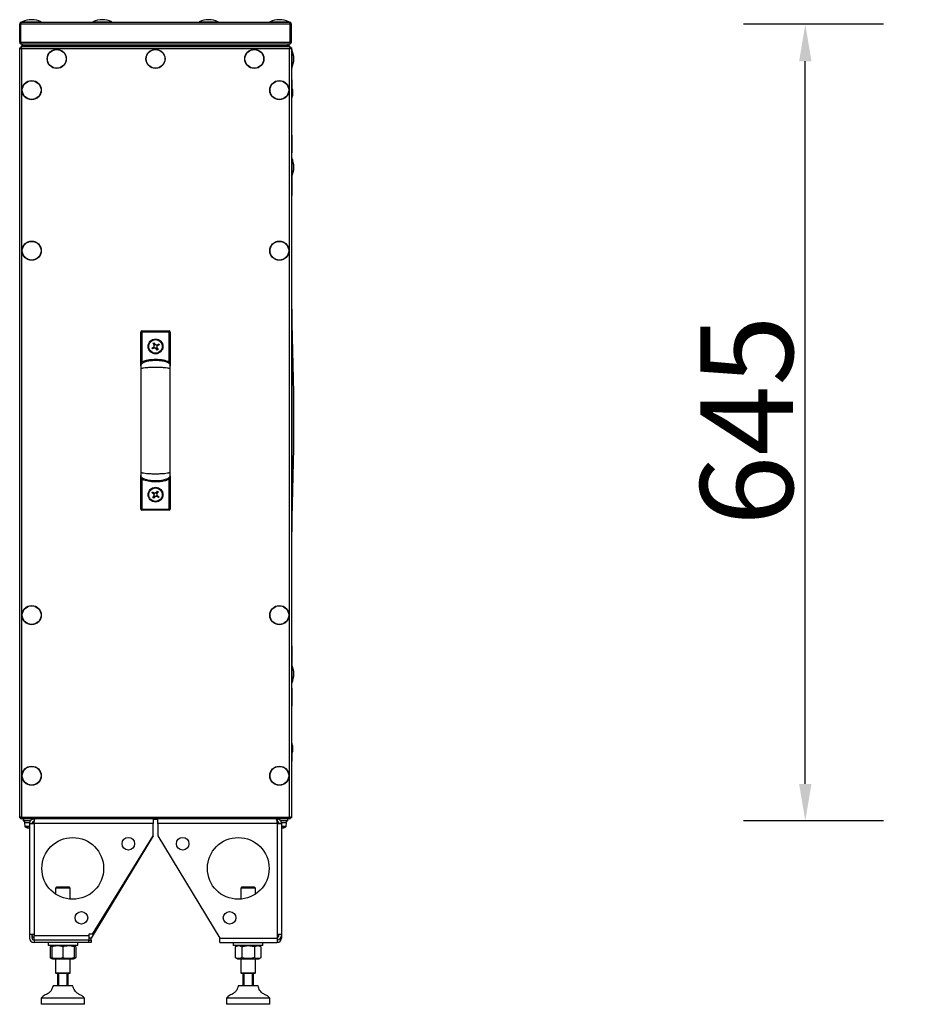
# Model space of a CAD drawing. Units: millimetres. Extents: x -7825 to 53664, y -11594 to -1526.
# Drawn here: x 13787 to 14506, y -10017 to -9220 of the extents above; entities that cross this region are included whole.
import ezdxf

# ---------------------------------------------------------------- set-up
doc = ezdxf.new("R2010")
doc.units = ezdxf.units.MM
doc.header["$PDSIZE"] = -1
doc.layers.add('РАЗМЕРЫ', color=7, linetype='Continuous', lineweight=25)
doc.styles.get("Standard").update_dxf_attribs({"font": 'isocteui.ttf', "width": 0.7, "height": 0.6})
doc.dimstyles.new('Копия Standard', dxfattribs={"dimtxt": 0.75, "dimasz": 0.3, "dimexe": 0.5, "dimexo": 0.2, "dimgap": 0.1, "dimtad": 1, "dimdec": 0, "dimzin": 0, "dimdsep": 46, "dimtxsty": 'Standard', "dimcen": 2, "dimclrd": 256, "dimclre": 256, "dimadec": 0, "dimazin": 0, "dimtfac": 1, "dimtdec": 0, "dimtofl": 0, "dimtmove": 0, "dimatfit": 3, "dimfxl": 1, "dimtolj": 1, "dimtzin": 0, "dimarcsym": 0})

# ---------------------------------------------------------------- blocks, each defined once
blk = doc.blocks.new('*D83')
at = {"layer": 'Defpoints', "color": 0, "transparency": 16777216}
for p in [(14422.75, -9223.21), (14506.19, -9223.21), (14506.19, -9868.21)]:
    blk.add_point(p, dxfattribs=at)
at = {"layer": 'РАЗМЕРЫ', "lineweight": -2, "transparency": 16777216}
for p, q in [((14486.19, -9223.21), (14372.75, -9223.21)), ((14422.75, -9838.21), (14422.75, -9253.21)), ((14486.19, -9868.21), (14372.75, -9868.21))]:
    blk.add_line(p, q, dxfattribs=at)
at = {"layer": 'РАЗМЕРЫ', "transparency": 16777216}
for points in [[(14417.75, -9253.21), (14427.75, -9253.21), (14422.75, -9223.21)], [(14417.75, -9838.21), (14427.75, -9838.21), (14422.75, -9868.21)]]:
    blk.add_solid(points, dxfattribs=at)
at = {"layer": 'РАЗМЕРЫ', "color": 0, "transparency": 16777216, "insert": (14337.75, -9544.1), "char_height": 0.6, "attachment_point": 2, "rotation": 90}
blk.add_mtext('\\A1;{\\H125x;645}', dxfattribs=at)

msp = doc.modelspace()

# ---------------------------------------------------------------- linework, layer by layer
at = {"color": 7, "linetype": 'Continuous', "lineweight": 25}
for p, q in [((13786.56, -9223.2), (13787.36, -9223.2)), ((13786.56, -9237.7), (13786.56, -9223.2)), ((14005.69, -9223.2), (13787.43, -9223.2)), ((13787.43, -9237.7), (13787.43, -9223.2)), ((13787.43, -9237.7), (13787.43, -9223.2)), ((13787.56, -9222.77), (13787.56, -9222.4)), ((13787.68, -9222.4), (13787.56, -9222.4)), ((13788.16, -9221.6), (14004.96, -9221.6)), ((14005.56, -9222.4), (14005.45, -9222.4)), ((14005.56, -9222.77), (14005.56, -9222.4)), ((14005.69, -9237.7), (14005.69, -9223.2)), ((14006.56, -9223.2), (14005.76, -9223.2)), ((14005.76, -9223.2), (14005.76, -9237.7)), ((14006.56, -9237.7), (14006.56, -9223.2)), ((13787.36, -9237.7), (13786.56, -9237.7)), ((13786.56, -9865.73), (13786.56, -9242.47)), ((13786.56, -9242.47), (13787.36, -9242.47)), ((13787.43, -9237.7), (14005.69, -9237.7)), ((13787.43, -9241.6), (13788.06, -9241.6)), ((13787.43, -9241.6), (13787.43, -9242.4)), ((13787.56, -9242.44), (13787.43, -9242.4)), ((13787.56, -9238.7), (13787.56, -9238.1)), ((13787.78, -9238.7), (13787.56, -9238.7)), ((13787.56, -9242.91), (13787.56, -9242.1)), ((13787.56, -9242.1), (13787.73, -9242.1)), ((13788.06, -9241.6), (13788.06, -9240.8)), ((13788.13, -9240.8), (13788.06, -9240.8)), ((13788.06, -9241.61), (13788.06, -9241.6)), ((14005.06, -9241.6), (13788.06, -9241.6)), ((13788.13, -9241.6), (13788.13, -9240.8)), ((14004.99, -9240.8), (13788.13, -9240.8)), ((14004.99, -9241.6), (13788.13, -9241.6)), ((13788.16, -9239.3), (13788.23, -9239.3)), ((13788.16, -9243.2), (13788.16, -9865)), ((14004.96, -9243.2), (13788.16, -9243.2)), ((13789.06, -9239.3), (13788.23, -9239.3)), ((13789.06, -9240.8), (13789.06, -9239.3)), ((14004.06, -9239.3), (13789.06, -9239.3)), ((14004.06, -9240.8), (13789.06, -9240.8)), ((14004.06, -9240.8), (14004.06, -9239.3)), ((14004.89, -9239.3), (14004.06, -9239.3)), ((14004.89, -9239.3), (14004.96, -9239.3)), ((14004.96, -9865), (14004.96, -9243.2)), ((14004.99, -9241.6), (14004.99, -9240.8)), ((14004.99, -9240.8), (14005.06, -9240.8)), ((14005.06, -9241.6), (14005.06, -9240.8)), ((14005.06, -9241.61), (14005.06, -9241.6)), ((14005.06, -9241.6), (14005.69, -9241.6)), ((14005.56, -9238.7), (14005.35, -9238.7)), ((14005.4, -9242.1), (14005.56, -9242.1)), ((14005.56, -9238.7), (14005.56, -9238.1)), ((14005.56, -9242.1), (14005.56, -9242.91)), ((14005.69, -9242.4), (14005.56, -9242.45)), ((14005.62, -9242.6), (14005.76, -9242.6)), ((14005.69, -9241.6), (14005.69, -9242.4)), ((14005.76, -9237.7), (14006.56, -9237.7)), ((14006.56, -9242.47), (14005.76, -9242.47)), ((14006.56, -9242.47), (14006.56, -9865.73)), ((14007.06, -9268.35), (14006.56, -9268.35)), ((14007.06, -9268.35), (14007.06, -9282.85)), ((14007.76, -9280.79), (14007.76, -9276.42)), ((14006.56, -9282.85), (14007.06, -9282.85)), ((14007.06, -9312.95), (14006.56, -9312.95)), ((14007.06, -9312.95), (14007.06, -9327.45)), ((14006.56, -9327.45), (14007.06, -9327.45)), ((14007.76, -9333.88), (14007.76, -9333.42)), ((14007.06, -9347.35), (14006.56, -9347.35)), ((14007.06, -9347.35), (14007.06, -9361.85)), ((14006.56, -9361.85), (14007.06, -9361.85)), ((13884.56, -9499.3), (13884.56, -9472.48)), ((13885.56, -9472.48), (13884.56, -9472.48)), ((13885.56, -9472.48), (13885.56, -9471.48)), ((13885.56, -9471.48), (13907.56, -9471.48)), ((13885.56, -9472.48), (13885.56, -9496.67)), ((13907.56, -9472.48), (13885.56, -9472.48)), ((13907.56, -9472.48), (13907.56, -9471.48)), ((13907.56, -9496.67), (13907.56, -9472.48)), ((13907.56, -9472.48), (13908.56, -9472.48)), ((13908.56, -9472.48), (13908.56, -9499.3)), ((13894.53, -9481.54), (13895.23, -9481.11)), ((13895.48, -9483.11), (13894.53, -9481.54)), ((13895.23, -9481.11), (13896.18, -9482.68)), ((13895.23, -9482.69), (13895.93, -9482.26)), ((13897.56, -9483.02), (13899.13, -9482.07)), ((13899.56, -9482.77), (13897.98, -9483.72)), ((13897.98, -9482.77), (13898.4, -9483.47)), ((13899.13, -9482.07), (13899.56, -9482.77)), ((13893.57, -9485.44), (13895.14, -9484.48)), ((13894, -9486.14), (13893.57, -9485.44)), ((13895.57, -9485.18), (13894, -9486.14)), ((13895.15, -9485.44), (13894.72, -9484.74)), ((13897.9, -9487.09), (13896.94, -9485.52)), ((13897.9, -9485.52), (13897.2, -9485.94)), ((13897.65, -9485.1), (13898.6, -9486.67)), ((13898.6, -9486.67), (13897.9, -9487.09)), ((13884.59, -9499.69), (13884.56, -9499.48)), ((13908.56, -9499.48), (13908.54, -9499.69)), ((13884.56, -9588.73), (13884.59, -9588.51)), ((13884.56, -9615.73), (13884.56, -9588.81)), ((13885.56, -9591.53), (13885.56, -9615.73)), ((13907.56, -9615.73), (13907.56, -9591.53)), ((13908.56, -9588.81), (13908.56, -9615.73)), ((13893.73, -9602.46), (13894.22, -9601.81)), ((13895.19, -9603.58), (13893.73, -9602.46)), ((13894.22, -9601.81), (13895.69, -9602.92)), ((13894.8, -9603.28), (13895.3, -9602.62)), ((13897.09, -9602.73), (13898.2, -9601.27)), ((13897.39, -9602.34), (13898.04, -9602.83)), ((13898.86, -9601.76), (13897.74, -9603.23)), ((13898.2, -9601.27), (13898.86, -9601.76)), ((13894.27, -9606.44), (13895.38, -9604.98)), ((13894.92, -9606.94), (13894.27, -9606.44)), ((13896.04, -9605.47), (13894.92, -9606.94)), ((13895.74, -9605.87), (13895.09, -9605.37)), ((13898.9, -9606.4), (13897.44, -9605.28)), ((13898.33, -9604.93), (13897.83, -9605.58)), ((13897.94, -9604.63), (13899.4, -9605.74)), ((13899.4, -9605.74), (13898.9, -9606.4)), ((13885.56, -9615.73), (13884.56, -9615.73)), ((13885.56, -9615.73), (13907.56, -9615.73)), ((13885.56, -9615.73), (13885.56, -9616.73)), ((13907.56, -9616.73), (13885.56, -9616.73)), ((13907.56, -9615.73), (13907.56, -9616.73)), ((13907.56, -9615.73), (13908.56, -9615.73)), ((14007.06, -9726.35), (14006.56, -9726.35)), ((14007.06, -9726.35), (14007.06, -9731.27)), ((14007.06, -9731.27), (14007.06, -9740.85)), ((14006.56, -9740.85), (14007.06, -9740.85)), ((14007.76, -9754.79), (14007.76, -9754.33)), ((14007.06, -9760.75), (14006.56, -9760.75)), ((14007.06, -9760.75), (14007.06, -9765.67)), ((14007.06, -9765.67), (14007.06, -9775.25)), ((14006.56, -9775.25), (14007.06, -9775.25)), ((14007.06, -9805.35), (14006.56, -9805.35)), ((14007.06, -9805.35), (14007.06, -9819.85)), ((14007.76, -9811.79), (14007.76, -9807.42)), ((14006.56, -9819.85), (14007.06, -9819.85)), ((13786.56, -9865.73), (13787.36, -9865.73)), ((13787.43, -9865.8), (13787.56, -9865.76)), ((13787.43, -9866.6), (13787.43, -9865.8)), ((14005.69, -9866.6), (13787.43, -9866.6)), ((13787.56, -9866.1), (13787.56, -9865.3)), ((13787.73, -9866.1), (13787.56, -9866.1)), ((13788.16, -9865), (14004.96, -9865)), ((13789.31, -9866.6), (13789.31, -9868.1)), ((13789.5, -9866.6), (13789.5, -9868.1)), ((13789.82, -9868.1), (13789.82, -9866.6)), ((13798.16, -9866.6), (13798.16, -9868.6)), ((13894.56, -9866.6), (13894.56, -9870.2)), ((13898.56, -9870.2), (13898.56, -9866.6)), ((13994.96, -9866.6), (13994.96, -9868.6)), ((14003.31, -9866.6), (14003.31, -9868.1)), ((14003.62, -9868.1), (14003.62, -9866.6)), ((14003.81, -9868.1), (14003.81, -9866.6)), ((14005.56, -9866.1), (14005.4, -9866.1)), ((14005.56, -9865.3), (14005.56, -9866.1)), ((14005.56, -9865.77), (14005.69, -9865.8)), ((14005.69, -9866.6), (14005.69, -9865.8)), ((14006.56, -9865.73), (14005.76, -9865.73)), ((13789.5, -9868.1), (13789.31, -9868.1)), ((13789.5, -9868.1), (13789.82, -9868.1)), ((13795.22, -9868.1), (13789.82, -9868.1)), ((13790.56, -9868.1), (13790.56, -9869.7)), ((13790.56, -9869.7), (13790.66, -9872.43)), ((13794.61, -9869.7), (13790.56, -9869.7)), ((13794.56, -9870.2), (13798.16, -9870.2)), ((13794.56, -9870.2), (13794.56, -9959.9)), ((13798.24, -9869.7), (13796.68, -9869.7)), ((13798.37, -9868.6), (13798.16, -9868.6)), ((13798.16, -9870.2), (13798.16, -9959.9)), ((13894.56, -9870.2), (13798.16, -9870.2)), ((13895.83, -9867.1), (13894.56, -9867.1)), ((13894.56, -9880.2), (13894.56, -9870.2)), ((13898.56, -9867.1), (13895.83, -9867.1)), ((13994.96, -9870.2), (13898.56, -9870.2)), ((13898.56, -9870.2), (13898.56, -9880.2)), ((13994.96, -9868.6), (13994.75, -9868.6)), ((13996.48, -9869.7), (13994.87, -9869.7)), ((13994.96, -9870.2), (13994.96, -9959.9)), ((13994.96, -9870.2), (13998.56, -9870.2)), ((14003.31, -9868.1), (13997.91, -9868.1)), ((14002.56, -9869.7), (13998.53, -9869.7)), ((13998.56, -9870.2), (13998.56, -9959.9)), ((14002.47, -9872.43), (14002.56, -9869.7)), ((14002.56, -9869.7), (14002.56, -9868.1)), ((14003.31, -9868.1), (14003.62, -9868.1)), ((14003.81, -9868.1), (14003.62, -9868.1)), ((13894.56, -9880.2), (13844.56, -9963)), ((13845.4, -9959.9), (13894.56, -9880.2)), ((13898.56, -9880.2), (13948.56, -9963)), ((13816.56, -9921.6), (13815.56, -9922.6)), ((13815.56, -9922.6), (13815.56, -9927.32)), ((13821.56, -9922.6), (13815.56, -9922.6)), ((13816.56, -9921.6), (13821.56, -9921.6)), ((13821.56, -9921.6), (13826.56, -9921.6)), ((13827.56, -9922.6), (13821.56, -9922.6)), ((13827.56, -9922.6), (13826.56, -9921.6)), ((13827.56, -9931.52), (13827.56, -9922.6)), ((13966.56, -9921.6), (13965.56, -9922.6)), ((13965.56, -9922.6), (13965.56, -9931.52)), ((13977.56, -9922.6), (13965.56, -9922.6)), ((13966.56, -9921.6), (13976.56, -9921.6)), ((13977.56, -9922.6), (13976.56, -9921.6)), ((13977.56, -9927.32), (13977.56, -9922.6)), ((13794.56, -9959.9), (13798.16, -9959.9)), ((13794.56, -9959.9), (13794.56, -9963)), ((13796.56, -9963), (13796.56, -9959.9)), ((13798.16, -9959.9), (13798.16, -9960.9)), ((13798.16, -9960.9), (13842.56, -9960.9)), ((13798.16, -9964.5), (13798.16, -9960.9)), ((13842.56, -9959.9), (13842.56, -9960.9)), ((13845.4, -9959.9), (13842.56, -9959.9)), ((13842.56, -9960.9), (13842.56, -9964.5)), ((13994.96, -9959.9), (13994.96, -9963)), ((13994.96, -9959.9), (13998.56, -9959.9)), ((13996.56, -9960.9), (13996.56, -9959.9)), ((13998.56, -9959.9), (13998.56, -9960.9)), ((13998.56, -9960.9), (13998.56, -9963)), ((13798.16, -9964.5), (13842.56, -9964.5)), ((13842.56, -9964.6), (13798.16, -9964.6)), ((13798.16, -9964.6), (13798.16, -9966.6)), ((13842.56, -9966.6), (13798.16, -9966.6)), ((13809.56, -9964.5), (13809.56, -9964.6)), ((13809.56, -9966.6), (13809.56, -9969.1)), ((13833.56, -9969.1), (13809.56, -9969.1)), ((13812.56, -9969.36), (13811.17, -9970.17)), ((13811.17, -9970.17), (13811.17, -9978.84)), ((13813.01, -9969.1), (13812.56, -9969.36)), ((13812.56, -9970.17), (13812.56, -9978.84)), ((13821.56, -9970.17), (13821.56, -9978.84)), ((13830.56, -9969.36), (13830.11, -9969.1)), ((13831.96, -9970.17), (13830.56, -9969.36)), ((13830.56, -9970.17), (13830.56, -9978.84)), ((13831.96, -9970.17), (13830.6, -9969.56)), ((13831.96, -9970.17), (13831.96, -9978.84)), ((13833.56, -9964.6), (13833.56, -9964.5)), ((13833.56, -9969.1), (13833.56, -9966.6)), ((13842.56, -9964.6), (13844.56, -9964.6)), ((13842.56, -9966.6), (13842.56, -9964.6)), ((13844.56, -9966.6), (13842.56, -9966.6)), ((13844.56, -9964.6), (13844.56, -9963)), ((13844.56, -9964.6), (13844.56, -9966.6)), ((13948.56, -9963), (13994.96, -9963)), ((13948.56, -9966.6), (13948.56, -9963)), ((13948.56, -9966.6), (13994.96, -9966.6)), ((13959.56, -9966.6), (13959.56, -9969.1)), ((13966.98, -9969.1), (13959.56, -9969.1)), ((13963.01, -9969.1), (13961.17, -9970.17)), ((13961.17, -9970.17), (13961.17, -9978.84)), ((13966.37, -9970.17), (13966.37, -9978.84)), ((13983.56, -9969.1), (13966.98, -9969.1)), ((13976.76, -9970.17), (13976.76, -9978.84)), ((13981.96, -9970.17), (13980.11, -9969.1)), ((13981.96, -9970.17), (13981.96, -9978.84)), ((13983.56, -9969.1), (13983.56, -9966.6)), ((13994.96, -9963), (13994.96, -9966.6)), ((13998.56, -9963), (13997.89, -9963)), ((13811.17, -9978.84), (13812.56, -9979.64)), ((13812.56, -9979.64), (13813.01, -9979.9)), ((13813.01, -9979.9), (13830.11, -9979.9)), ((13815.56, -9979.9), (13815.56, -9991.1)), ((13827.56, -9991.1), (13827.56, -9979.9)), ((13830.11, -9979.9), (13830.56, -9979.64)), ((13830.56, -9979.64), (13831.96, -9978.84)), ((13831.96, -9978.84), (13830.6, -9979.45)), ((13961.17, -9978.84), (13963.01, -9979.9)), ((13963.01, -9979.9), (13980.11, -9979.9)), ((13965.56, -9979.9), (13965.56, -9991.1)), ((13977.56, -9991.1), (13977.56, -9979.9)), ((13980.11, -9979.9), (13981.96, -9978.84)), ((13815.56, -9991.1), (13816.06, -9991.6)), ((13815.56, -9991.1), (13827.56, -9991.1)), ((13827.06, -9991.6), (13816.06, -9991.6)), ((13817.56, -10001.6), (13817.56, -9991.6)), ((13818.06, -9991.6), (13818.06, -10001.6)), ((13825.06, -10001.6), (13825.06, -9991.6)), ((13825.56, -9991.6), (13825.56, -10001.6)), ((13827.06, -9991.6), (13827.56, -9991.1)), ((13965.56, -9991.1), (13966.06, -9991.6)), ((13965.56, -9991.1), (13977.56, -9991.1)), ((13977.06, -9991.6), (13966.06, -9991.6)), ((13967.56, -10001.6), (13967.56, -9991.6)), ((13968.06, -9991.6), (13968.06, -10001.6)), ((13975.06, -10001.6), (13975.06, -9991.6)), ((13975.56, -9991.6), (13975.56, -10001.6)), ((13977.06, -9991.6), (13977.56, -9991.1)), ((13826.37, -10001.6), (13813.56, -10001.6)), ((13829.56, -10001.6), (13826.37, -10001.6)), ((13979.56, -10001.6), (13963.56, -10001.6)), ((13804.06, -10011.6), (13804.06, -10016.6)), ((13832.08, -10011.6), (13804.06, -10011.6)), ((13832.08, -10016.6), (13804.06, -10016.6)), ((13839.06, -10011.6), (13832.08, -10011.6)), ((13839.06, -10016.6), (13832.08, -10016.6)), ((13839.06, -10016.6), (13839.06, -10011.6)), ((13954.06, -10011.6), (13954.06, -10016.6)), ((13989.06, -10011.6), (13954.06, -10011.6)), ((13989.06, -10016.6), (13954.06, -10016.6)), ((13989.06, -10016.6), (13989.06, -10011.6))]:
    msp.add_line(p, q, dxfattribs=at)
at = {"color": 8, "linetype": 'Continuous', "lineweight": 25}
for p, q in [((13788.68, -9221.33), (13803.84, -9221.33)), ((13845.98, -9221.33), (13861.14, -9221.33)), ((13931.98, -9221.33), (13947.14, -9221.33)), ((13989.28, -9221.33), (14004.44, -9221.33)), ((14006.83, -9243.72), (14006.83, -9258.88)), ((14006.83, -9331.52), (14006.83, -9346.68)), ((14006.83, -9454.02), (14006.83, -9634.18)), ((14006.83, -9741.52), (14006.83, -9756.68)), ((13790.66, -9872.43), (13794.56, -9872.43)), ((13794.56, -9872.85), (13790.92, -9872.85)), ((13998.56, -9872.43), (14002.47, -9872.43)), ((14002.21, -9872.85), (13998.56, -9872.85)), ((13844.56, -9963), (13842.56, -9963))]:
    msp.add_line(p, q, dxfattribs=at)
at = {"color": 7, "linetype": 'Continuous', "lineweight": 25, "flags": 128}
for points in [[(13886.08, -9497.53), (13886.07, -9497.52), (13886.04, -9497.47), (13885.99, -9497.39), (13885.93, -9497.28), (13885.85, -9497.15), (13885.76, -9497), (13885.66, -9496.84), (13885.56, -9496.67)], [(13907.05, -9497.53), (13907.06, -9497.52), (13907.09, -9497.47), (13907.14, -9497.39), (13907.2, -9497.28), (13907.28, -9497.15), (13907.37, -9497), (13907.46, -9496.84), (13907.56, -9496.67)], [(13886.08, -9590.67), (13886.07, -9590.69), (13886.04, -9590.74), (13885.99, -9590.82), (13885.93, -9590.92), (13885.85, -9591.05), (13885.76, -9591.2), (13885.66, -9591.36), (13885.56, -9591.53)], [(13907.05, -9590.67), (13907.06, -9590.69), (13907.09, -9590.74), (13907.14, -9590.82), (13907.2, -9590.92), (13907.28, -9591.05), (13907.37, -9591.2), (13907.46, -9591.36), (13907.56, -9591.53)], [(13797.44, -9964.43), (13797.46, -9964.43), (13798.16, -9964.5)]]:
    msp.add_lwpolyline(points, dxfattribs=at)
at = {"color": 7, "linetype": 'Continuous', "lineweight": 25}
for centre, radius in [((13816.56, -9251.3), 7.75), ((13816.56, -9251.3), 7.58), ((13896.56, -9251.3), 7.75), ((13896.56, -9251.3), 7.58), ((13976.56, -9251.3), 7.75), ((13976.56, -9251.3), 7.58), ((13796.26, -9276.6), 7.75), ((13796.26, -9276.6), 7.58), ((13996.86, -9276.6), 7.75), ((13996.86, -9276.6), 7.58), ((13796.26, -9406.6), 7.75), ((13796.26, -9406.6), 7.58), ((13996.86, -9406.6), 7.75), ((13996.86, -9406.6), 7.58), ((13896.56, -9484.1), 6), ((13896.56, -9484.1), 5.5), ((13896.56, -9604.1), 6), ((13896.56, -9604.1), 5.5), ((13796.26, -9701.6), 7.75), ((13796.26, -9701.6), 7.58), ((13996.86, -9701.6), 7.75), ((13996.86, -9701.6), 7.58), ((13796.26, -9831.6), 7.75), ((13796.26, -9831.6), 7.58), ((13996.86, -9831.6), 7.75), ((13996.86, -9831.6), 7.58), ((13829.56, -9906.6), 25), ((13874.56, -9886.6), 5.1), ((13918.56, -9886.6), 5.1), ((13963.56, -9906.6), 25), ((13836.56, -9946.6), 5.1), ((13956.56, -9946.6), 5.1)]:
    msp.add_circle(centre, radius, dxfattribs=at)
for centre, radius, start, end in [((13796.26, -9237.08), 17.47, 64.29177, 115.70823), ((13853.56, -9237.08), 17.47, 64.29177, 115.70823), ((13939.56, -9237.08), 17.47, 64.29177, 115.70823), ((13996.86, -9237.08), 17.47, 64.29177, 115.70823), ((13788.81, -9221.6), 0.3, 115.70823, 180), ((13803.71, -9221.6), 0.3, 0, 64.29177), ((13846.11, -9221.6), 0.3, 115.70823, 180), ((13861.01, -9221.6), 0.3, 0, 64.29177), ((13932.11, -9221.6), 0.3, 115.70823, 180), ((13947.01, -9221.6), 0.3, 0, 64.29177), ((13989.41, -9221.6), 0.3, 115.70823, 180), ((14004.31, -9221.6), 0.3, 0, 64.29177), ((14006.56, -9243.85), 0.3, 25.70823, 90), ((13991.09, -9251.3), 17.47, 334.29177, 25.70823), ((14006.56, -9258.75), 0.3, 270, 334.29177), ((14006.69, -9276.42), 1.07, 0, 69.7606), ((14006.69, -9280.79), 1.07, 290.2394, 0), ((14006.56, -9331.65), 0.3, 25.70823, 90), ((13991.09, -9339.1), 17.47, 334.29177, 25.70823), ((14006.69, -9333.42), 1.07, 0, 57.08477), ((14006.56, -9346.55), 0.3, 270, 334.29177), ((14006.56, -9454.15), 0.3, 25.70823, 90), ((11662.07, -9544.1), 2346.49, 357.79991, 2.20009), ((13885.56, -9472.48), 1, 90, 180), ((13907.56, -9472.48), 1, 0, 90), ((13896.56, -9484.1), 1.47, 137.42762, 195.02131), ((13896.56, -9484.1), 1.28, 139.89872, 192.5502), ((13896.56, -9484.1), 1.28, 102.5502, 139.89872), ((13896.56, -9484.1), 1.47, 47.42762, 105.02131), ((13896.56, -9484.1), 1.28, 49.89872, 102.5502), ((13896.56, -9484.1), 1.28, 12.5502, 49.89872), ((13896.56, -9484.1), 1.28, 319.89872, 12.5502), ((13896.56, -9484.1), 1.47, 317.42762, 15.02131), ((13896.56, -9484.1), 1.28, 192.5502, 229.89872), ((13896.56, -9484.1), 1.47, 227.42762, 285.02131), ((13896.56, -9484.1), 1.28, 229.89872, 282.5502), ((13896.56, -9484.1), 1.28, 282.5502, 319.89872), ((13896.56, -9604.1), 1.47, 158.98079, 216.57448), ((13896.56, -9604.1), 1.28, 161.4519, 214.10338), ((13896.56, -9604.1), 1.28, 124.10338, 161.4519), ((13896.56, -9604.1), 1.47, 68.98079, 126.57448), ((13896.56, -9604.1), 1.28, 71.4519, 124.10338), ((13896.56, -9604.1), 1.28, 34.10338, 71.4519), ((13896.56, -9604.1), 1.28, 341.4519, 34.10338), ((13896.56, -9604.1), 1.47, 338.98079, 36.57448), ((13896.56, -9604.1), 1.28, 214.10338, 251.4519), ((13896.56, -9604.1), 1.47, 248.98079, 306.57448), ((13896.56, -9604.1), 1.28, 251.4519, 304.10338), ((13896.56, -9604.1), 1.28, 304.10338, 341.4519), ((13885.56, -9615.73), 1, 180, 270), ((13907.56, -9615.73), 1, 270, 0), ((14006.56, -9634.05), 0.3, 270, 334.29177), ((14006.56, -9741.65), 0.3, 25.70823, 90), ((13991.09, -9749.1), 17.47, 334.29177, 25.70823), ((14006.69, -9754.79), 1.07, 302.91523, 0), ((14006.56, -9756.55), 0.3, 270, 334.29177), ((14006.69, -9807.42), 1.07, 0, 69.7606), ((14006.69, -9811.79), 1.07, 290.2394, 0), ((13791.16, -9872.41), 0.5, 182, 241.03212), ((13796.56, -9862.64), 11.66, 241.03212, 253.72867), ((13796.56, -9862.64), 11.65, 253.73506, 260.11773), ((13793.15, -9873.76), 0.166, 332.21873, 334.75539), ((13996.56, -9862.64), 11.65, 279.88227, 286.26494), ((13996.56, -9862.64), 11.66, 286.27133, 298.96788), ((13999.98, -9873.76), 0.166, 205.24461, 207.78127), ((14001.97, -9872.41), 0.5, 298.96788, 358), ((13798.16, -9960.9), 1.6, 180, 270), ((13994.96, -9960.9), 3.6, 270, 0), ((13994.96, -9960.9), 1.6, 270, 0), ((13798.16, -9963), 3.6, 180, 270), ((13798.16, -9963), 1.6, 180, 270), ((13994.96, -9963), 3.6, 270, 0), ((13994.96, -9963), 1.6, 270, 296.95421)]:
    msp.add_arc(centre, radius, start, end, dxfattribs=at)
for points, knots in [([(13788.16, -9221.6), (13787.98, -9221.62), (13787.6, -9221.66), (13787.11, -9221.96), (13786.75, -9222.4), (13786.58, -9222.84), (13786.57, -9223.12), (13786.56, -9223.2)], [0, 0, 0, 0, 0.223572, 0.447182, 0.670792, 0.8944, 1, 1, 1, 1]), ([(13787.6, -9222.64), (13787.59, -9222.65), (13787.5, -9222.72), (13787.4, -9222.92), (13787.37, -9223.11), (13787.36, -9223.2)], [0, 0, 0, 0, 0.058325, 0.557017, 1, 1, 1, 1]), ([(13787.43, -9223.2), (13787.49, -9223.02), (13787.6, -9222.64), (13787.76, -9222.15), (13787.92, -9221.79), (13788.06, -9221.62), (13788.14, -9221.61), (13788.16, -9221.6)], [0, 0, 0, 0, 0.223579, 0.447189, 0.670799, 0.894396, 1, 1, 1, 1]), ([(14004.96, -9221.6), (14005.02, -9221.62), (14005.13, -9221.66), (14005.29, -9221.96), (14005.45, -9222.4), (14005.59, -9222.84), (14005.67, -9223.12), (14005.69, -9223.2)], [0, 0, 0, 0, 0.223573, 0.447182, 0.670792, 0.894402, 1, 1, 1, 1]), ([(14006.56, -9223.2), (14006.54, -9223.02), (14006.51, -9222.64), (14006.21, -9222.15), (14005.77, -9221.79), (14005.33, -9221.62), (14005.05, -9221.61), (14004.96, -9221.6)], [0, 0, 0, 0, 0.223579, 0.447185, 0.670793, 0.8944, 1, 1, 1, 1]), ([(14005.76, -9223.2), (14005.75, -9223.08), (14005.73, -9222.89), (14005.61, -9222.75), (14005.56, -9222.7)], [0, 0, 0, 0, 0.63084, 1, 1, 1, 1]), ([(13786.56, -9237.7), (13786.58, -9237.89), (13786.62, -9238.27), (13786.93, -9238.77), (13787.37, -9239.13), (13787.81, -9239.29), (13788.08, -9239.3), (13788.16, -9239.3)], [0, 0, 0, 0, 0.225342, 0.450725, 0.676105, 0.901484, 1, 1, 1, 1]), ([(13786.56, -9242.47), (13786.58, -9242.53), (13786.62, -9242.64), (13786.92, -9242.8), (13787.36, -9242.96), (13787.8, -9243.1), (13788.08, -9243.18), (13788.16, -9243.2)], [0, 0, 0, 0, 0.223576, 0.447183, 0.670791, 0.894401, 1, 1, 1, 1]), ([(13787.36, -9237.7), (13787.38, -9237.82), (13787.39, -9238.01), (13787.52, -9238.16), (13787.56, -9238.21)], [0, 0, 0, 0, 0.614573, 1, 1, 1, 1]), ([(13787.36, -9242.47), (13787.38, -9242.54), (13787.41, -9242.67), (13787.61, -9242.86), (13787.87, -9243.04), (13788.07, -9243.15), (13788.16, -9243.2)], [0, 0, 0, 0, 0.281805, 0.530517, 0.779153, 1, 1, 1, 1]), ([(13788.23, -9239.3), (13788.17, -9239.28), (13788.05, -9239.25), (13787.87, -9238.94), (13787.69, -9238.5), (13787.55, -9238.06), (13787.46, -9237.79), (13787.43, -9237.7)], [0, 0, 0, 0, 0.225344, 0.450722, 0.676107, 0.901484, 1, 1, 1, 1]), ([(13788.16, -9243.2), (13788.11, -9243.02), (13788, -9242.64), (13787.84, -9242.15), (13787.67, -9241.79), (13787.54, -9241.62), (13787.46, -9241.61), (13787.43, -9241.6)], [0, 0, 0, 0, 0.223574, 0.447185, 0.670796, 0.894396, 1, 1, 1, 1]), ([(14005.69, -9237.7), (14005.63, -9237.89), (14005.51, -9238.27), (14005.33, -9238.77), (14005.15, -9239.13), (14005.01, -9239.29), (14004.92, -9239.3), (14004.89, -9239.3)], [0, 0, 0, 0, 0.225345, 0.450724, 0.67611, 0.901489, 1, 1, 1, 1]), ([(14004.96, -9239.3), (14005.15, -9239.28), (14005.53, -9239.25), (14006.03, -9238.94), (14006.39, -9238.5), (14006.55, -9238.06), (14006.56, -9237.79), (14006.56, -9237.7)], [0, 0, 0, 0, 0.22534, 0.450725, 0.676104, 0.901482, 1, 1, 1, 1]), ([(14005.69, -9241.6), (14005.64, -9241.62), (14005.53, -9241.66), (14005.37, -9241.96), (14005.2, -9242.4), (14005.07, -9242.84), (14004.99, -9243.12), (14004.96, -9243.2)], [0, 0, 0, 0, 0.223575, 0.447181, 0.670791, 0.894401, 1, 1, 1, 1]), ([(14004.96, -9243.2), (14005.15, -9243.15), (14005.53, -9243.04), (14006.02, -9242.88), (14006.38, -9242.71), (14006.55, -9242.58), (14006.56, -9242.5), (14006.56, -9242.47)], [0, 0, 0, 0, 0.223573, 0.447186, 0.670796, 0.894395, 1, 1, 1, 1]), ([(14004.96, -9243.2), (14005.08, -9243.14), (14005.3, -9243.01), (14005.57, -9242.82), (14005.73, -9242.64), (14005.75, -9242.53), (14005.76, -9242.47)], [0, 0, 0, 0, 0.281808, 0.530523, 0.779156, 1, 1, 1, 1]), ([(14005.56, -9238.23), (14005.62, -9238.15), (14005.74, -9237.99), (14005.76, -9237.8), (14005.76, -9237.7)], [0, 0, 0, 0, 0.527842, 1, 1, 1, 1]), ([(14005.58, -9242.6), (14005.58, -9242.6), (14005.58, -9242.59), (14005.57, -9242.59), (14005.56, -9242.58)], [0, 0, 0, 0, 0.499871, 1, 1, 1, 1]), ([(14005.56, -9242.59), (14005.6, -9242.6), (14005.66, -9242.61), (14005.7, -9242.62), (14005.71, -9242.63)], [0, 0, 0, 0, 0.714348, 1, 1, 1, 1]), ([(14006.44, -9242.47), (14006.35, -9242.31), (14006.18, -9241.99), (14005.86, -9241.81), (14005.69, -9241.73)], [0, 0, 0, 0, 0.499997, 1, 1, 1, 1]), ([(13895.48, -9483.11), (13895.49, -9483.12), (13895.52, -9483.17), (13895.55, -9483.23), (13895.58, -9483.28)], [0, 0, 0, 0, 0.137517, 1, 1, 1, 1]), ([(13896.29, -9482.85), (13896.26, -9482.8), (13896.22, -9482.75), (13896.19, -9482.69), (13896.18, -9482.68)], [0, 0, 0, 0, 0.862482, 1, 1, 1, 1]), ([(13897.56, -9483.02), (13897.55, -9483.03), (13897.49, -9483.06), (13897.44, -9483.09), (13897.39, -9483.12)], [0, 0, 0, 0, 0.137517, 1, 1, 1, 1]), ([(13897.81, -9483.82), (13897.86, -9483.79), (13897.92, -9483.76), (13897.98, -9483.73), (13897.98, -9483.72)], [0, 0, 0, 0, 0.862483, 1, 1, 1, 1]), ([(13895.31, -9484.38), (13895.27, -9484.41), (13895.21, -9484.44), (13895.15, -9484.48), (13895.14, -9484.48)], [0, 0, 0, 0, 0.862481, 1, 1, 1, 1]), ([(13895.57, -9485.18), (13895.58, -9485.18), (13895.63, -9485.15), (13895.69, -9485.11), (13895.74, -9485.08)], [0, 0, 0, 0, 0.137516, 1, 1, 1, 1]), ([(13896.84, -9485.35), (13896.87, -9485.4), (13896.91, -9485.46), (13896.94, -9485.51), (13896.94, -9485.52)], [0, 0, 0, 0, 0.862483, 1, 1, 1, 1]), ([(13897.65, -9485.1), (13897.64, -9485.09), (13897.61, -9485.03), (13897.57, -9484.98), (13897.54, -9484.93)], [0, 0, 0, 0, 0.137516, 1, 1, 1, 1]), ([(13908.56, -9499.56), (13908.55, -9499.4), (13908.51, -9499.04), (13908.2, -9498.49), (13907.64, -9497.92), (13906.76, -9497.35), (13905.52, -9496.79), (13903.88, -9496.28), (13901.83, -9495.86), (13899.06, -9495.53), (13895.66, -9495.44), (13891.95, -9495.74), (13888.89, -9496.37), (13886.75, -9497.17), (13885.6, -9497.86), (13885.01, -9498.44), (13884.75, -9498.82), (13884.59, -9499.2), (13884.57, -9499.44), (13884.56, -9499.56)], [0, 0, 0, 0, 0.018284, 0.0403, 0.068879, 0.106989, 0.157197, 0.221134, 0.298822, 0.391124, 0.532935, 0.679062, 0.806783, 0.880871, 0.93483, 0.955309, 0.972398, 0.98699, 1, 1, 1, 1]), ([(13884.56, -9499.48), (13884.56, -9499.47), (13884.56, -9499.19), (13884.61, -9498.65), (13884.82, -9497.9), (13885.13, -9497.24), (13885.42, -9496.87), (13885.56, -9496.67)], [0, 0, 0, 0, 0.0030432, 0.2903577, 0.5598053, 0.777695, 1, 1, 1, 1]), ([(13884.56, -9499.56), (13884.56, -9499.68), (13884.56, -9499.91), (13884.56, -9500.59), (13884.56, -9501.48), (13884.56, -9502.22), (13884.56, -9502.6)], [0, 0, 0, 0, 0.248097, 0.494235, 0.739839, 1, 1, 1, 1]), ([(13885.56, -9496.67), (13885.72, -9496.59), (13886.9, -9495.92), (13889.35, -9495.17), (13892.83, -9494.6), (13896.28, -9494.43), (13899.64, -9494.54), (13902.63, -9494.97), (13905.33, -9495.57), (13906.82, -9496.31), (13907.56, -9496.67)], [0, 0, 0, 0, 0.023922, 0.179391, 0.335039, 0.490861, 0.635743, 0.780527, 0.890591, 1, 1, 1, 1]), ([(13908.56, -9499.48), (13908.56, -9499.47), (13908.56, -9499.19), (13908.51, -9498.65), (13908.31, -9497.9), (13907.99, -9497.24), (13907.71, -9496.87), (13907.56, -9496.67)], [0, 0, 0, 0, 0.0030432, 0.2903577, 0.5598053, 0.777695, 1, 1, 1, 1]), ([(13908.56, -9502.6), (13908.56, -9502.22), (13908.56, -9501.48), (13908.56, -9500.59), (13908.56, -9499.91), (13908.56, -9499.68), (13908.56, -9499.56)], [0, 0, 0, 0, 0.260161, 0.505765, 0.751903, 1, 1, 1, 1]), ([(13908.56, -9502.6), (13908.55, -9502.55), (13908.53, -9502.46), (13908.37, -9502.31), (13908, -9502.12), (13907.26, -9501.89), (13905.83, -9501.6), (13903.51, -9501.32), (13900.28, -9501.11), (13896.56, -9501.04), (13892.84, -9501.11), (13889.62, -9501.32), (13887.3, -9501.6), (13885.86, -9501.89), (13885.13, -9502.12), (13884.76, -9502.31), (13884.59, -9502.46), (13884.57, -9502.55), (13884.56, -9502.6)], [0, 0, 0, 0, 0.013115, 0.028234, 0.046555, 0.082835, 0.133458, 0.228204, 0.354017, 0.499999, 0.645985, 0.771793, 0.866543, 0.917163, 0.953446, 0.971764, 0.986885, 1, 1, 1, 1]), ([(13884.56, -9502.6), (13884.56, -9505.08), (13884.56, -9509.77), (13884.56, -9516.64), (13884.56, -9522.78), (13884.56, -9528.16), (13884.56, -9532.72), (13884.56, -9536.58), (13884.56, -9540.54), (13884.56, -9545.27), (13884.56, -9551.3), (13884.56, -9557.74), (13884.56, -9564.39), (13884.56, -9571.06), (13884.56, -9578.26), (13884.56, -9583.09), (13884.56, -9585.61)], [0, 0, 0, 0, 0.09404, 0.178081, 0.252059, 0.315976, 0.369839, 0.413649, 0.452279, 0.509063, 0.579646, 0.664032, 0.736394, 0.816531, 0.904427, 1, 1, 1, 1]), ([(13908.56, -9585.61), (13908.56, -9583.13), (13908.56, -9578.44), (13908.56, -9571.57), (13908.56, -9565.42), (13908.56, -9560.04), (13908.56, -9555.48), (13908.56, -9551.61), (13908.56, -9547.65), (13908.56, -9542.93), (13908.56, -9536.9), (13908.56, -9530.46), (13908.56, -9523.81), (13908.56, -9517.14), (13908.56, -9509.95), (13908.56, -9505.12), (13908.56, -9502.6)], [0, 0, 0, 0, 0.09403, 0.178092, 0.252107, 0.316057, 0.369947, 0.41378, 0.452412, 0.509187, 0.579758, 0.66412, 0.73645, 0.816549, 0.904421, 1, 1, 1, 1]), ([(13884.56, -9585.61), (13884.56, -9585.99), (13884.56, -9586.72), (13884.56, -9587.61), (13884.56, -9588.29), (13884.56, -9588.52), (13884.56, -9588.64)], [0, 0, 0, 0, 0.260951, 0.50756, 0.754737, 1, 1, 1, 1]), ([(13884.56, -9585.61), (13884.57, -9585.65), (13884.59, -9585.75), (13884.76, -9585.9), (13885.13, -9586.09), (13885.86, -9586.32), (13887.3, -9586.61), (13889.62, -9586.89), (13892.84, -9587.09), (13896.56, -9587.17), (13900.28, -9587.09), (13903.51, -9586.89), (13905.83, -9586.61), (13907.26, -9586.32), (13908, -9586.09), (13908.37, -9585.9), (13908.53, -9585.75), (13908.55, -9585.65), (13908.56, -9585.61)], [0, 0, 0, 0, 0.0131154, 0.0282351, 0.0465538, 0.0828372, 0.1334567, 0.2282068, 0.3540153, 0.5000014, 0.6459831, 0.771796, 0.8665419, 0.9171652, 0.9534453, 0.9717665, 0.9868846, 1, 1, 1, 1]), ([(13908.56, -9588.64), (13908.56, -9588.52), (13908.56, -9588.29), (13908.56, -9587.61), (13908.56, -9586.72), (13908.56, -9585.99), (13908.56, -9585.61)], [0, 0, 0, 0, 0.245263, 0.49244, 0.739049, 1, 1, 1, 1]), ([(13884.56, -9588.64), (13884.58, -9588.81), (13884.62, -9589.16), (13884.93, -9589.71), (13885.49, -9590.28), (13886.37, -9590.85), (13887.61, -9591.41), (13889.25, -9591.92), (13891.3, -9592.34), (13894.07, -9592.67), (13897.47, -9592.76), (13901.18, -9592.46), (13904.23, -9591.83), (13906.38, -9591.03), (13907.53, -9590.34), (13908.12, -9589.77), (13908.38, -9589.38), (13908.54, -9589.01), (13908.56, -9588.76), (13908.56, -9588.64)], [0, 0, 0, 0, 0.01829, 0.040314, 0.068902, 0.107013, 0.157224, 0.221152, 0.298834, 0.39113, 0.532932, 0.679049, 0.806763, 0.880847, 0.934807, 0.955291, 0.972382, 0.986981, 1, 1, 1, 1]), ([(13884.56, -9588.73), (13884.56, -9588.73), (13884.56, -9589.01), (13884.61, -9589.56), (13884.82, -9590.3), (13885.13, -9590.96), (13885.42, -9591.34), (13885.56, -9591.53)], [0, 0, 0, 0, 0.003035, 0.290358, 0.559806, 0.777687, 1, 1, 1, 1]), ([(13907.56, -9591.53), (13907.4, -9591.62), (13906.18, -9592.31), (13903.63, -9593.07), (13900.02, -9593.64), (13895.63, -9593.81), (13891.68, -9593.5), (13888.28, -9592.72), (13886.62, -9592.12), (13885.76, -9591.64), (13885.56, -9591.53)], [0, 0, 0, 0, 0.024549, 0.185834, 0.347328, 0.509006, 0.767322, 0.86914, 0.97063, 1, 1, 1, 1]), ([(13908.56, -9588.73), (13908.56, -9588.73), (13908.56, -9589.01), (13908.51, -9589.56), (13908.31, -9590.3), (13907.99, -9590.96), (13907.71, -9591.34), (13907.56, -9591.53)], [0, 0, 0, 0, 0.003035, 0.290358, 0.559806, 0.777687, 1, 1, 1, 1]), ([(13895.19, -9603.58), (13895.2, -9603.58), (13895.25, -9603.62), (13895.3, -9603.66), (13895.35, -9603.7)], [0, 0, 0, 0, 0.137517, 1, 1, 1, 1]), ([(13895.85, -9603.04), (13895.8, -9603.01), (13895.75, -9602.97), (13895.7, -9602.93), (13895.69, -9602.92)], [0, 0, 0, 0, 0.862483, 1, 1, 1, 1]), ([(13897.09, -9602.73), (13897.09, -9602.74), (13897.05, -9602.79), (13897.01, -9602.84), (13896.97, -9602.89)], [0, 0, 0, 0, 0.137518, 1, 1, 1, 1]), ([(13897.62, -9603.38), (13897.66, -9603.34), (13897.7, -9603.29), (13897.74, -9603.23), (13897.74, -9603.23)], [0, 0, 0, 0, 0.862483, 1, 1, 1, 1]), ([(13895.5, -9604.82), (13895.47, -9604.87), (13895.43, -9604.92), (13895.39, -9604.97), (13895.38, -9604.98)], [0, 0, 0, 0, 0.862482, 1, 1, 1, 1]), ([(13896.04, -9605.47), (13896.04, -9605.47), (13896.08, -9605.41), (13896.12, -9605.36), (13896.16, -9605.32)], [0, 0, 0, 0, 0.137517, 1, 1, 1, 1]), ([(13897.28, -9605.16), (13897.33, -9605.2), (13897.38, -9605.24), (13897.43, -9605.28), (13897.44, -9605.28)], [0, 0, 0, 0, 0.862482, 1, 1, 1, 1]), ([(13897.94, -9604.63), (13897.93, -9604.62), (13897.88, -9604.58), (13897.82, -9604.54), (13897.78, -9604.51)], [0, 0, 0, 0, 0.137517, 1, 1, 1, 1]), ([(13788.16, -9865), (13787.98, -9865.06), (13787.6, -9865.17), (13787.11, -9865.33), (13786.75, -9865.49), (13786.58, -9865.63), (13786.57, -9865.71), (13786.56, -9865.73)], [0, 0, 0, 0, 0.223574, 0.447188, 0.670798, 0.894396, 1, 1, 1, 1]), ([(13788.16, -9865), (13788.05, -9865.07), (13787.82, -9865.2), (13787.56, -9865.39), (13787.39, -9865.57), (13787.37, -9865.68), (13787.36, -9865.73)], [0, 0, 0, 0, 0.281808, 0.530523, 0.779156, 1, 1, 1, 1]), ([(13787.43, -9866.6), (13787.49, -9866.58), (13787.6, -9866.55), (13787.76, -9866.25), (13787.92, -9865.81), (13788.06, -9865.37), (13788.14, -9865.09), (13788.16, -9865)], [0, 0, 0, 0, 0.223573, 0.447182, 0.670792, 0.894402, 1, 1, 1, 1]), ([(13798.16, -9866.6), (13797.83, -9866.63), (13797.08, -9866.69), (13796.03, -9867.23), (13795.16, -9868.1), (13794.65, -9869.15), (13794.59, -9869.88), (13794.56, -9870.2)], [0, 0, 0, 0, 0.17946, 0.395793, 0.612126, 0.828462, 1, 1, 1, 1]), ([(13798.16, -9870.2), (13798.21, -9869.87), (13798.3, -9869.12), (13798.44, -9868.07), (13798.6, -9867.2), (13798.74, -9866.69), (13798.83, -9866.63), (13798.87, -9866.6)], [0, 0, 0, 0, 0.17946, 0.39579, 0.612126, 0.828459, 1, 1, 1, 1]), ([(13994.26, -9866.6), (13994.3, -9866.63), (13994.39, -9866.69), (13994.54, -9867.23), (13994.69, -9868.1), (13994.83, -9869.15), (13994.92, -9869.88), (13994.96, -9870.2)], [0, 0, 0, 0, 0.179462, 0.395795, 0.612127, 0.828462, 1, 1, 1, 1]), ([(13998.56, -9870.2), (13998.54, -9869.87), (13998.47, -9869.12), (13997.94, -9868.07), (13997.07, -9867.2), (13996.02, -9866.69), (13995.29, -9866.63), (13994.96, -9866.6)], [0, 0, 0, 0, 0.17946, 0.39579, 0.612126, 0.828462, 1, 1, 1, 1]), ([(14004.96, -9865), (14005.02, -9865.19), (14005.13, -9865.57), (14005.29, -9866.06), (14005.45, -9866.42), (14005.59, -9866.59), (14005.67, -9866.6), (14005.69, -9866.6)], [0, 0, 0, 0, 0.223579, 0.447189, 0.670799, 0.894396, 1, 1, 1, 1]), ([(14006.56, -9865.73), (14006.54, -9865.68), (14006.51, -9865.57), (14006.21, -9865.41), (14005.77, -9865.24), (14005.33, -9865.11), (14005.05, -9865.03), (14004.96, -9865)], [0, 0, 0, 0, 0.223574, 0.447181, 0.670791, 0.894401, 1, 1, 1, 1]), ([(14005.76, -9865.73), (14005.75, -9865.66), (14005.72, -9865.54), (14005.51, -9865.35), (14005.25, -9865.17), (14005.06, -9865.06), (14004.96, -9865)], [0, 0, 0, 0, 0.281805, 0.530512, 0.779153, 1, 1, 1, 1]), ([(13798.16, -9868.6), (13797.98, -9868.62), (13797.6, -9868.66), (13797.11, -9868.96), (13796.75, -9869.39), (13796.58, -9869.84), (13796.57, -9870.11), (13796.56, -9870.2)], [0, 0, 0, 0, 0.223145, 0.446289, 0.669372, 0.892459, 1, 1, 1, 1]), ([(13996.56, -9870.2), (13996.54, -9870.02), (13996.51, -9869.64), (13996.21, -9869.15), (13995.77, -9868.79), (13995.33, -9868.62), (13995.05, -9868.61), (13994.96, -9868.6)], [0, 0, 0, 0, 0.223142, 0.446286, 0.669371, 0.892453, 1, 1, 1, 1]), ([(13812.56, -9969.57), (13812.5, -9969.58), (13812.03, -9969.67), (13811.57, -9969.93), (13811.17, -9970.17)], [0, 0, 0, 0, 0.13222, 1, 1, 1, 1]), ([(13821.56, -9970.17), (13820.78, -9969.94), (13819.2, -9969.47), (13816.86, -9969.29), (13814.63, -9969.55), (13813.26, -9969.96), (13812.56, -9970.17)], [0, 0, 0, 0, 0.264606, 0.53495, 0.765344, 1, 1, 1, 1]), ([(13812.56, -9970.17), (13812.56, -9969.82), (13812.56, -9969.37), (13812.56, -9969.41), (13812.56, -9969.42)], [0, 0, 0, 0, 0.749936, 1, 1, 1, 1]), ([(13830.56, -9970.17), (13829.78, -9969.94), (13828.2, -9969.47), (13825.86, -9969.29), (13823.63, -9969.55), (13822.26, -9969.96), (13821.56, -9970.17)], [0, 0, 0, 0, 0.264604, 0.534948, 0.765343, 1, 1, 1, 1]), ([(13830.56, -9970.17), (13830.56, -9969.82), (13830.56, -9969.37), (13830.56, -9969.41), (13830.56, -9969.42)], [0, 0, 0, 0, 0.749936, 1, 1, 1, 1]), ([(13966.37, -9970.17), (13965.92, -9969.94), (13965, -9969.47), (13963.65, -9969.29), (13962.36, -9969.55), (13961.57, -9969.96), (13961.17, -9970.17)], [0, 0, 0, 0, 0.264606, 0.53495, 0.765344, 1, 1, 1, 1]), ([(13976.76, -9970.17), (13975.48, -9969.85), (13973.33, -9969.33), (13970.21, -9969.35), (13968.03, -9969.71), (13966.76, -9970.06), (13966.37, -9970.17)], [0, 0, 0, 0, 0.374829, 0.625482, 0.882905, 1, 1, 1, 1]), ([(13981.96, -9970.17), (13981.51, -9969.94), (13980.59, -9969.47), (13979.24, -9969.29), (13977.95, -9969.55), (13977.16, -9969.96), (13976.76, -9970.17)], [0, 0, 0, 0, 0.264604, 0.534947, 0.765344, 1, 1, 1, 1]), ([(13812.56, -9979.44), (13812.5, -9979.43), (13812.03, -9979.34), (13811.57, -9979.07), (13811.17, -9978.84)], [0, 0, 0, 0, 0.132219, 1, 1, 1, 1]), ([(13812.56, -9978.84), (13812.56, -9979.18), (13812.56, -9979.64), (13812.56, -9979.6), (13812.56, -9979.59)], [0, 0, 0, 0, 0.749937, 1, 1, 1, 1]), ([(13821.56, -9978.84), (13820.78, -9979.07), (13819.2, -9979.54), (13816.86, -9979.71), (13814.63, -9979.46), (13813.26, -9979.05), (13812.56, -9978.84)], [0, 0, 0, 0, 0.264606, 0.53495, 0.765343, 1, 1, 1, 1]), ([(13830.56, -9978.84), (13829.78, -9979.07), (13828.2, -9979.54), (13825.86, -9979.71), (13823.63, -9979.46), (13822.26, -9979.05), (13821.56, -9978.84)], [0, 0, 0, 0, 0.264604, 0.534948, 0.765343, 1, 1, 1, 1]), ([(13830.56, -9978.84), (13830.56, -9979.18), (13830.56, -9979.64), (13830.56, -9979.6), (13830.56, -9979.59)], [0, 0, 0, 0, 0.749937, 1, 1, 1, 1]), ([(13966.37, -9978.84), (13965.92, -9979.07), (13965, -9979.54), (13963.65, -9979.71), (13962.36, -9979.46), (13961.57, -9979.05), (13961.17, -9978.84)], [0, 0, 0, 0, 0.264607, 0.53495, 0.765344, 1, 1, 1, 1]), ([(13976.76, -9978.84), (13975.48, -9979.15), (13973.33, -9979.68), (13970.21, -9979.66), (13968.03, -9979.3), (13966.76, -9978.95), (13966.37, -9978.84)], [0, 0, 0, 0, 0.374829, 0.625482, 0.882904, 1, 1, 1, 1]), ([(13981.96, -9978.84), (13981.51, -9979.07), (13980.59, -9979.54), (13979.24, -9979.71), (13977.95, -9979.46), (13977.16, -9979.05), (13976.76, -9978.84)], [0, 0, 0, 0, 0.264604, 0.534947, 0.765344, 1, 1, 1, 1]), ([(13813.56, -10001.6), (13813.31, -10002.47), (13812.81, -10004.18), (13811.43, -10006.54), (13809.39, -10008.04), (13807.34, -10009.05), (13805.43, -10010.01), (13804.52, -10011.07), (13804.06, -10011.6)], [0, 0, 0, 0, 0.18973, 0.372509, 0.559748, 0.709255, 0.855077, 1, 1, 1, 1]), ([(13839.06, -10011.6), (13838.46, -10010.95), (13837.25, -10009.63), (13834.72, -10008.61), (13832.6, -10007.29), (13831.03, -10005.57), (13830.17, -10003.64), (13829.77, -10002.29), (13829.56, -10001.6)], [0, 0, 0, 0, 0.18365, 0.371655, 0.561013, 0.705214, 0.850316, 1, 1, 1, 1]), ([(13963.56, -10001.6), (13963.31, -10002.47), (13962.81, -10004.18), (13961.43, -10006.54), (13959.39, -10008.04), (13957.34, -10009.05), (13955.43, -10010.01), (13954.52, -10011.07), (13954.06, -10011.6)], [0, 0, 0, 0, 0.18973, 0.372509, 0.559748, 0.709255, 0.855078, 1, 1, 1, 1]), ([(13989.06, -10011.6), (13988.46, -10010.95), (13987.25, -10009.63), (13984.72, -10008.61), (13982.6, -10007.29), (13981.03, -10005.57), (13980.17, -10003.64), (13979.77, -10002.29), (13979.56, -10001.6)], [0, 0, 0, 0, 0.18365, 0.371655, 0.561013, 0.705214, 0.850316, 1, 1, 1, 1])]:
    msp.add_open_spline(points, degree=3, knots=knots, dxfattribs=at)

# ---------------------------------------------------------------- dimensions: what is measured, and where the dimension line sits
at = {"layer": 'РАЗМЕРЫ'}
dim = msp.add_linear_dim(base=(14422.75, -9223.21), p1=(14506.19, -9868.21), p2=(14506.19, -9223.21), angle=90, text='{\\H125x;<>}', dimstyle='Копия Standard', override={"dimscale": 100, "dimtxt": 75, "dimsah": 1}, dxfattribs=at)
dim.commit()
dim.dimension.update_dxf_attribs({"geometry": '*D83', "text_midpoint": (14422.75, -9544.1), "dimtype": 160})

doc.saveas('drawing.dxf')
